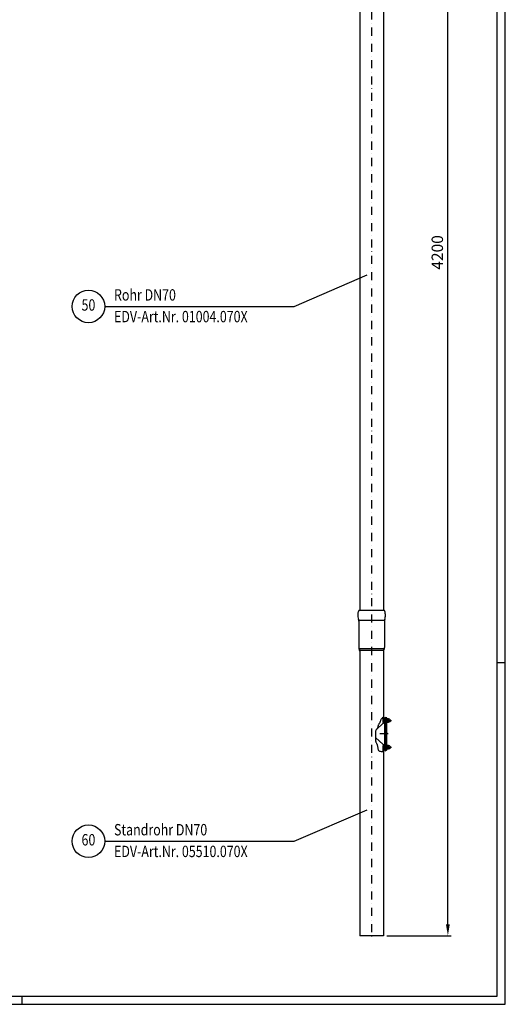
# Model space of a CAD drawing. Extents: x 0 to 3325, y 0 to 4825.
# Drawn here: x 1833 to 3325, y 0 to 3026 of the extents above; entities that cross this region are included whole.
import ezdxf
from ezdxf.enums import TextEntityAlignment as Align

# ---------------------------------------------------------------- set-up
doc = ezdxf.new("R2010")
doc.units = 0
doc.header["$LTSCALE"] = 50
doc.header["$MEASUREMENT"] = 0
doc.linetypes.add('AUSGEZOGEN', pattern=[0])
doc.linetypes.add('STRICHPUNKT', pattern=[1, 0.5, -0.25, 0, -0.25])
doc.layers.get('DEFPOINTS').update_dxf_attribs({"linetype": 'AUSGEZOGEN'})
for name, color, linetype in [('BEM', 7, 'Continuous'), ('HILF', 2, 'Continuous'), ('MITTEL', 2, 'STRICHPUNKT'), ('SCHRAFF', 7, 'AUSGEZOGEN'), ('STEMPEL', 3, 'Continuous'), ('TEXT', 7, 'Continuous')]:
    doc.layers.add(name, color=color, linetype=linetype)
doc.styles.add('GREEKS', font='SIMPLEX.shx', dxfattribs={"width": 0.8})
doc.styles.get("Standard").update_dxf_attribs({"font": 'simplex.shx', "width": 0.8})
doc.dimstyles.get("Standard").update_dxf_attribs({"dimtxt": 0.18, "dimasz": 0.18, "dimexe": 0.18, "dimexo": 0.0625, "dimgap": 0.09, "dimtad": 0, "dimtih": 1, "dimtoh": 1, "dimdec": 4, "dimzin": 0, "dimdsep": 46, "dimtxsty": 'Standard', "dimcen": 0.09, "dimadec": 0, "dimazin": 0, "dimtfac": 1, "dimtdec": 4, "dimtofl": 0, "dimtmove": 0, "dimatfit": 3, "dimfxl": 0, "dimtolj": 1, "dimtzin": 0, "dimarcsym": 0})

# ---------------------------------------------------------------- blocks, each defined once
blk = doc.blocks.new('*X1')
at = {"color": 0}
for p, q in [((360.9, 462.7), (362.5, 464.3)), ((363.7, 462.7), (365.3, 464.3)), ((366.6, 462.7), (368.2, 464.3)), ((369.4, 462.7), (371, 464.3)), ((372.2, 462.7), (373.8, 464.3)), ((375.1, 462.7), (376.7, 464.4)), ((378.5, 463.4), (380.2, 465.1)), ((379.2, 466.9), (380.7, 468.3)), ((446.1, 465.9), (447.4, 467.2)), ((447.1, 464.1), (448.3, 465.2)), ((448.9, 463), (450.2, 464.4)), ((451.4, 462.7), (453, 464.3)), ((454.3, 462.7), (455.9, 464.3)), ((457.1, 462.7), (458.7, 464.3)), ((459.9, 462.7), (461.5, 464.3)), ((462.7, 462.7), (464.3, 464.3))]:
    blk.add_line(p, q, dxfattribs=at)
blk = doc.blocks.new('*X2')
at = {"color": 0}
for p, q in [((547.8, 622), (551, 625.2)), ((547.8, 624.7), (548.3, 625.2)), ((547.8, 619.4), (552.8, 624.4)), ((552.8, 619.2), (547.8, 624.2)), ((547.8, 616.7), (552.8, 621.7)), ((552.8, 616.6), (547.8, 621.6)), ((550.5, 616.2), (547.8, 618.9)), ((552.8, 621.9), (549.5, 625.2)), ((549.9, 616.2), (552.8, 619.1)), ((552.8, 624.5), (552.1, 625.2)), ((552.6, 616.2), (552.8, 616.4)), ((547.8, 558.4), (549.6, 560.2)), ((547.8, 555.8), (552.3, 560.2)), ((547.8, 553.1), (552.8, 558.1)), ((552.8, 552.9), (547.8, 557.9)), ((551.9, 551.2), (547.8, 555.3)), ((549.2, 551.2), (547.8, 552.6)), ((552.8, 555.6), (548.2, 560.2)), ((548.6, 551.2), (552.8, 555.5)), ((552.8, 558.2), (550.8, 560.2)), ((551.2, 551.2), (552.8, 552.8))]:
    blk.add_line(p, q, dxfattribs=at)
blk = doc.blocks.new('*X3')
at = {"color": 0}
for p, q in [((561.9, 778.8), (561.1, 779.5)), ((567, 776.5), (563.8, 779.7)), ((567, 773.7), (565.5, 775.2)), ((567, 762.4), (565.5, 763.9)), ((567, 759.5), (565.5, 761)), ((567, 756.7), (565.5, 758.2)), ((567, 765.2), (565.6, 766.5)), ((565.5, 752.6), (564, 754.1)), ((565.5, 749.7), (564, 751.2)), ((565.5, 746.9), (564, 748.4)), ((565.5, 744.1), (564, 745.6)), ((565.5, 741.2), (564, 742.7)), ((565.5, 738.4), (564, 739.9)), ((565.5, 735.6), (564, 737.1)), ((566.4, 731.9), (564, 734.3)), ((565.8, 755.1), (564.6, 756.3)), ((566.4, 729), (564.9, 730.5)), ((566.4, 726.2), (564.9, 727.7)), ((566.4, 729), (566.4, 729)), ((565.5, 721.5), (564, 723)), ((565.5, 718.6), (564, 720.1)), ((565.5, 715.8), (564, 717.3)), ((565.5, 713), (564, 714.5)), ((565.5, 710.1), (564, 711.6)), ((565.5, 707.3), (564, 708.8)), ((565.5, 704.5), (564, 706)), ((567, 700.2), (564, 703.2)), ((565.6, 724.2), (564.7, 725)), ((567, 697.3), (565.5, 698.8)), ((567, 694.5), (565.5, 696)), ((563.4, 678.3), (562.3, 679.4)), ((565.5, 679), (564.3, 680.2)), ((567, 691.7), (565.5, 693.2)), ((566.8, 680.5), (565.5, 681.9)), ((567, 683.2), (565.6, 684.5))]:
    blk.add_line(p, q, dxfattribs=at)
blk = doc.blocks.new('*D4')
at = {"layer": 'BEM', "color": 0, "lineweight": -2}
for p, q in [((1974.1, 4410.8), (3158.5, 4410.8)), ((3148.5, 245.8), (3148.5, 4375.8)), ((2960.6, 210.8), (3158.5, 210.8))]:
    blk.add_line(p, q, dxfattribs=at)
at = {"layer": 'BEM', "color": 0}
for points in [[(3142.6, 4375.8), (3154.3, 4375.8), (3148.5, 4410.8)], [(3142.6, 245.8), (3154.3, 245.8), (3148.5, 210.8)]]:
    blk.add_solid(points, dxfattribs=at)
at = {"layer": 'DEFPOINTS', "color": 0}
for p in [(1964.1, 4410.8), (3148.5, 4410.8), (2950.6, 210.8)]:
    blk.add_point(p, dxfattribs=at)
at = {"layer": 'BEM', "color": 1, "insert": (3116, 2310.8), "char_height": 35, "attachment_point": 5, "rotation": 90}
blk.add_mtext('\\A1;4200', dxfattribs=at)

msp = doc.modelspace()

# ---------------------------------------------------------------- linework, layer by layer
at = {"layer": 'BEM'}
for p, q in [((3300, 1050), (3325, 1050)), ((1840, 0), (1840, 25))]:
    msp.add_line(p, q, dxfattribs=at)
at = {"layer": 'HILF'}
for p, q in [((3325, 0), (3325, 4825)), ((2952.307, 1180.023), (2875.947, 1180.023)), ((2951.576, 1092.865), (2876.678, 1092.865)), ((2949.289, 1087.738), (2878.965, 1087.738)), ((2928.729, 844.452), (2949.205, 863.572)), ((2949.205, 798.062), (2926.161, 819.58)), ((0, 0), (3325, 0))]:
    msp.add_line(p, q, dxfattribs=at)
at = {"layer": 'HILF', "linetype": 'Continuous'}
for p, q in [((2950.627, 874.192), (2961.127, 874.192)), ((2950.627, 869.442), (2961.127, 869.442)), ((2950.627, 792.192), (2961.127, 792.192)), ((2950.627, 787.442), (2961.127, 787.442))]:
    msp.add_line(p, q, dxfattribs=at)
at = {"layer": 'HILF'}
msp.add_lwpolyline([(2950.627, 882.206), (2947.732, 880.283), (2945.493, 878.362), (2943.849, 876.492), (2942.679, 874.68), (2941.86, 872.934), (2941.271, 871.261), (2940.789, 869.67), (2940.294, 868.167), (2939.689, 866.757), (2938.984, 865.426), (2938.213, 864.158), (2937.411, 862.935), (2936.613, 861.74), (2935.854, 860.558), (2935.169, 859.369), (2934.593, 858.159), (2934.149, 856.914), (2933.811, 855.647), (2933.542, 854.372), (2933.305, 853.107), (2933.061, 851.868), (2932.774, 850.67), (2932.405, 849.53), (2931.918, 848.465), (2931.288, 847.481), (2930.546, 846.547), (2929.738, 845.626), (2928.908, 844.677), (2928.1, 843.662), (2927.36, 842.54), (2926.732, 841.272), (2926.26, 839.82), (2925.976, 838.156), (2925.855, 836.307), (2925.856, 834.31), (2925.942, 832.203), (2926.074, 830.026), (2926.211, 827.817), (2926.315, 825.613), (2926.348, 823.454), (2926.283, 821.37), (2926.147, 819.367), (2925.979, 817.441), (2925.822, 815.59), (2925.713, 813.813), (2925.694, 812.105), (2925.805, 810.466), (2926.085, 808.892), (2926.56, 807.377), (2927.196, 805.902), (2927.943, 804.444), (2928.755, 802.98), (2929.58, 801.486), (2930.371, 799.939), (2931.079, 798.317), (2931.655, 796.596), (2932.067, 794.763), (2932.355, 792.847), (2932.574, 790.887), (2932.781, 788.922), (2933.033, 786.989), (2933.384, 785.13), (2933.893, 783.381), (2934.615, 781.782), (2935.603, 780.37), (2936.903, 779.174), (2938.556, 778.219), (2940.604, 777.533), (2943.089, 777.142), (2946.052, 777.073), (2949.536, 777.352), (2950.627, 777.528)], dxfattribs=at)
at = {"layer": 'MITTEL'}
for p, q in [((2914.127, 3603.165), (2914.127, 205.813)), ((2950.627, 871.817), (2977.727, 871.817)), ((2950.627, 789.817), (2977.727, 789.817))]:
    msp.add_line(p, q, dxfattribs=at)
at = {"layer": 'MITTEL', "linetype": 'STRICHPUNKT'}
msp.add_line((2964.627, 830.817), (2914.127, 830.817), dxfattribs=at)
at = {"layer": 'STEMPEL'}
for p, q in [((3300, 25), (3300, 4800)), ((2877.627, 3412.858), (2877.627, 1210.817)), ((2950.627, 3412.858), (2950.627, 1210.817)), ((2955.127, 880.908), (2955.64, 882.317)), ((2955.127, 880.908), (2958.969, 879.509)), ((2955.127, 880.908), (2955.127, 874.817)), ((2955.64, 882.317), (2959.482, 880.919)), ((2959.627, 878.57), (2959.627, 874.817)), ((2961.127, 783.065), (2961.127, 878.57)), ((2953.627, 864.917), (2954.627, 864.917)), ((2953.627, 863.317), (2954.627, 863.317)), ((2954.627, 793.817), (2954.627, 867.817)), ((2954.627, 867.817), (2959.627, 867.817)), ((2954.627, 858.817), (2959.627, 858.817)), ((2955.127, 868.817), (2955.127, 867.817)), ((2958.127, 856.817), (2958.127, 804.817)), ((2959.627, 875.317), (2961.127, 875.317)), ((2959.627, 868.817), (2959.627, 858.317)), ((2959.627, 868.317), (2961.127, 868.317)), ((2959.627, 856.817), (2959.627, 835.721)), ((2959.627, 856.817), (2959.627, 835.721)), ((2961.127, 867.677), (2961.127, 875.957)), ((2961.577, 877.338), (2961.458, 877.131)), ((2961.577, 866.296), (2961.458, 866.503)), ((2965.677, 877.338), (2961.577, 877.338)), ((2965.677, 866.296), (2961.577, 866.296)), ((2965.654, 874.578), (2961.601, 874.578)), ((2965.654, 869.057), (2961.601, 869.057)), ((2965.677, 877.338), (2965.797, 877.131)), ((2965.677, 866.296), (2965.797, 866.503)), ((2968.577, 875.967), (2966.127, 875.967)), ((2966.127, 867.677), (2966.127, 875.957)), ((2966.127, 875.954), (2966.127, 875.957)), ((2968.577, 867.667), (2966.127, 867.667)), ((2959.027, 834.821), (2959.027, 830.817)), ((2959.027, 826.813), (2959.027, 830.817)), ((2959.627, 804.817), (2959.627, 825.913)), ((2959.627, 804.817), (2959.627, 825.913)), ((2960.527, 834.821), (2960.527, 830.817)), ((2960.527, 826.813), (2960.527, 830.817)), ((2953.627, 798.317), (2954.627, 798.317)), ((2953.627, 796.717), (2954.627, 796.717)), ((2954.627, 802.817), (2959.627, 802.817)), ((2954.627, 793.817), (2959.627, 793.817)), ((2955.127, 793.817), (2955.127, 792.817)), ((2955.127, 786.817), (2955.127, 780.727)), ((2959.627, 792.817), (2959.627, 803.317)), ((2959.627, 793.317), (2961.127, 793.317)), ((2959.627, 783.065), (2959.627, 786.817)), ((2961.127, 785.677), (2961.127, 793.957)), ((2961.577, 795.338), (2961.458, 795.131)), ((2965.677, 795.338), (2961.577, 795.338)), ((2965.654, 792.578), (2961.601, 792.578)), ((2965.654, 787.057), (2961.601, 787.057)), ((2965.677, 795.338), (2965.797, 795.131)), ((2968.577, 793.967), (2966.127, 793.967)), ((2966.127, 793.954), (2966.127, 793.957)), ((2966.127, 785.677), (2966.127, 793.957)), ((2955.127, 780.727), (2958.969, 782.125)), ((2955.127, 780.727), (2955.64, 779.317)), ((2955.64, 779.317), (2959.482, 780.716)), ((2959.627, 786.317), (2961.127, 786.317)), ((2961.577, 784.296), (2961.458, 784.503)), ((2965.677, 784.296), (2961.577, 784.296)), ((2965.677, 784.296), (2965.797, 784.503)), ((2968.577, 785.667), (2966.127, 785.667)), ((25, 25), (3300, 25))]:
    msp.add_line(p, q, dxfattribs=at)
at = {"layer": 'STEMPEL', "linetype": 'Continuous'}
for p, q in [((2953.893, 1210.817), (2874.362, 1210.817)), ((2872.027, 1200.268), (2872.027, 1191.119)), ((2956.227, 1200.268), (2956.227, 1191.119)), ((2874.527, 1177.817), (2874.527, 1096.206)), ((2953.727, 1177.817), (2953.727, 1096.206)), ((2877.627, 1085.511), (2877.627, 1067.883)), ((2877.627, 1085.511), (2877.627, 1085.494)), ((2877.627, 1085.411), (2877.627, 210.813)), ((2950.627, 1085.511), (2950.627, 867.917)), ((2949.027, 881.143), (2949.027, 867.917)), ((2950.627, 874.817), (2961.127, 874.817)), ((2950.627, 868.817), (2961.127, 868.817)), ((2950.627, 868.817), (2961.127, 868.817)), ((2950.627, 868.817), (2961.127, 868.817)), ((2954.627, 864.917), (2954.627, 796.717)), ((2949.027, 793.717), (2949.027, 777.311)), ((2950.627, 793.717), (2950.627, 210.813)), ((2950.627, 792.817), (2961.127, 792.817)), ((2950.627, 792.817), (2961.127, 792.817)), ((2950.627, 792.817), (2961.127, 792.817)), ((2950.627, 786.817), (2961.127, 786.817)), ((2950.627, 210.813), (2877.627, 210.813))]:
    msp.add_line(p, q, dxfattribs=at)
for centre, radius, start, end in [((2897.027, 1200.268), 25, 155.041804, 180), ((2931.227, 1200.268), 25, 360, 24.958196), ((2897.027, 1191.187), 25, 179.843514, 201.183154), ((2862.527, 1177.817), 12, 360, 21.183154), ((2965.727, 1177.817), 12, 158.816846, 180), ((2931.227, 1191.187), 25, 338.816846, 0.156486), ((2886.527, 1096.206), 12, 180, 212.328064), ((2869.627, 1085.511), 8, 360, 32.328064), ((2958.627, 1085.511), 8, 147.671936, 180), ((2941.727, 1096.206), 12, 327.671936, 360)]:
    msp.add_arc(centre, radius, start, end, dxfattribs=at)
at = {"layer": 'STEMPEL'}
for centre, radius, start, end in [((2958.627, 878.57), 1, 360, 70), ((2958.627, 878.57), 2.5, 360, 70), ((2953.627, 867.917), 4.6, 180, 270), ((2953.627, 867.917), 3, 180, 270), ((2959.627, 856.817), 1.5, 90, 180), ((2959.627, 858.317), 1.5, 270, 360), ((2963.375, 875.958), 2.248, 148.530805, 217.880636), ((2969.408, 871.817), 8.281, 160.527827, 199.472173), ((2963.375, 867.676), 2.248, 142.119364, 211.469195), ((2963.879, 875.958), 2.248, 322.119364, 31.469195), ((2957.846, 871.817), 8.281, 340.527827, 19.472173), ((2963.879, 867.676), 2.248, 328.530805, 37.880636), ((2968.577, 871.817), 4.15, 270, 90), ((2959.027, 835.721), 0.9, 180, 270), ((2959.027, 825.913), 0.9, 90, 180), ((2959.627, 834.821), 0.9, 360, 90), ((2959.627, 826.813), 0.9, 270, 360), ((2953.627, 793.717), 4.6, 90, 180), ((2953.627, 793.717), 3, 90, 180), ((2959.627, 804.817), 1.5, 180, 270), ((2959.627, 803.317), 1.5, 360, 90), ((2963.375, 793.958), 2.248, 148.530805, 217.880636), ((2969.408, 789.817), 8.281, 160.527827, 199.472173), ((2963.375, 785.676), 2.248, 142.119364, 211.469195), ((2963.879, 793.958), 2.248, 322.119364, 31.469195), ((2957.846, 789.817), 8.281, 340.527827, 19.472173), ((2963.879, 785.676), 2.248, 328.530805, 37.880636), ((2968.577, 789.817), 4.15, 270, 90), ((2958.627, 783.065), 1, 290, 360), ((2958.627, 783.065), 2.5, 290, 360)]:
    msp.add_arc(centre, radius, start, end, dxfattribs=at)
at = {"layer": 'TEXT', "color": 2}
for p, q in [((2675.706, 2144.805), (2900.093, 2241.788)), ((2093.796, 2144.805), (2675.706, 2144.805)), ((2675.706, 501.15), (2900.093, 598.133)), ((2093.796, 501.15), (2675.706, 501.15))]:
    msp.add_line(p, q, dxfattribs=at)
for centre in [(2043.796, 2144.805), (2043.796, 501.15)]:
    msp.add_circle(centre, 50, dxfattribs=at)

# ---------------------------------------------------------------- block references
at = {"layer": 'SCHRAFF', "xscale": -1}
for name, p, rotation in [('*X1', (2486.283, 417.503), 269.9999999999999), ('*X2', (2406.826, 1419.038), 180)]:
    msp.add_blockref(name, p, dxfattribs=dict(at, rotation=rotation))
at = {"layer": 'SCHRAFF', "rotation": 359.9999999999999}
msp.add_blockref('*X3', (2394.143, 101.769), dxfattribs=at)

# ---------------------------------------------------------------- texts
at = {"layer": 'TEXT', "color": 1, "style": 'GREEKS', "width": 0.8}
for s, p in [('Rohr DN70', (2122.386, 2162.776)), ('EDV-Art.Nr. 01004.070X', (2122.386, 2096.084)), ('Standrohr DN70', (2122.386, 519.121)), ('EDV-Art.Nr. 05510.070X', (2122.386, 452.43))]:
    msp.add_text(s, height=35, dxfattribs=at).set_placement(p)
for s, p in [('50', (2043.796, 2144.805)), ('60', (2043.796, 501.15))]:
    msp.add_text(s, height=35, dxfattribs=at).set_placement(p, align=Align.MIDDLE)

# ---------------------------------------------------------------- dimensions: what is measured, and where the dimension line sits
at = {"layer": 'BEM'}
dim = msp.add_linear_dim(base=(3148.477, 4410.813), p1=(2950.627, 210.813), p2=(1964.127, 4410.813), angle=90, dimstyle='Standard', override={"dimscale": 10, "dimtxt": 3.5, "dimasz": 3.5, "dimexe": 1, "dimexo": 1, "dimgap": 1.5, "dimtad": 1, "dimtih": 0, "dimtoh": 0, "dimdec": 2, "dimzin": 8, "dimcen": 1.5, "dimclrt": 1, "dimadec": 2, "dimazin": 2, "dimtfac": 0.514286, "dimtdec": 2, "dimtofl": 1, "dimtzin": 8}, dxfattribs=at)
dim.commit()
dim.dimension.update_dxf_attribs({"geometry": '*D4', "text_midpoint": (3115.977, 2310.813)})

doc.saveas('drawing.dxf')
